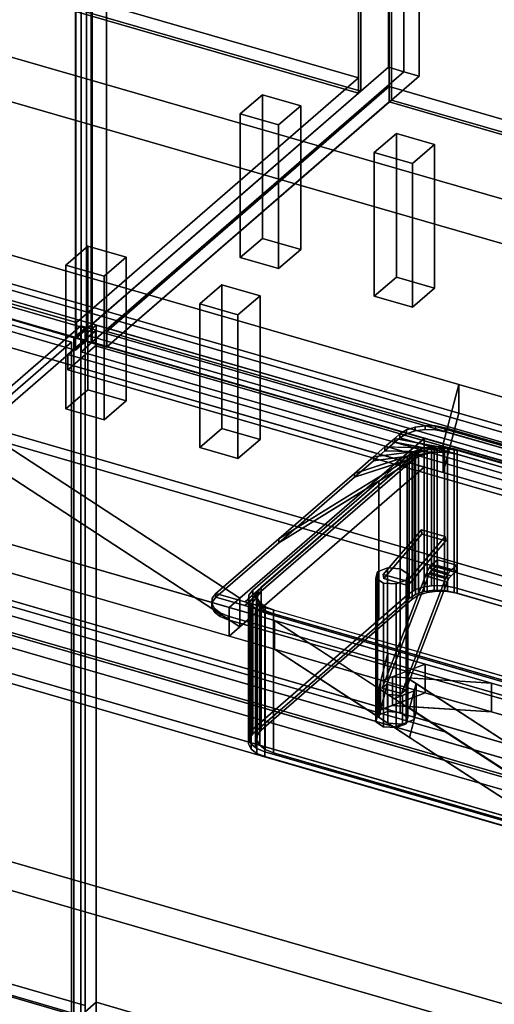
# Model space of a CAD drawing. Extents: x -2250 to 3499, y -2949 to 2325.
# Drawn here: x 1125 to 1554, y -1138 to -248 of the extents above; entities that cross this region are included whole.
import ezdxf

# ---------------------------------------------------------------- set-up
doc = ezdxf.new("R2010")
doc.units = 0
doc.layers.add('layer0', color=7, linetype='CONTINUOUS')

# ---------------------------------------------------------------- blocks, each defined once
blk = doc.blocks.new('PF_OBJECT0')
at = {"layer": 'layer0'}
for p, q in [((3499.1, -969.69), (35, 30.31)), ((35, 30.31), (3499.1, -969.69)), ((3464.1, -1000), (0, 0)), ((0, 0), (3464.1, -1000))]:
    blk.add_line(p, q, dxfattribs=at)
blk = doc.blocks.new('PF_OBJECT2')
at = {"layer": 'layer0'}
for p, q in [((3464.1, -1000), (0, 0)), ((0, 0), (3464.1, -1000))]:
    blk.add_line(p, q, dxfattribs=at)
blk = doc.blocks.new('PF_OBJECT3')
at = {"layer": 'layer0'}
for p, q in [((939.48, -158.62), (1431.39, -300.62)), ((1431.39, -300.62), (939.48, -158.62)), ((1431.39, -314.48), (939.48, -172.48)), ((939.48, -172.48), (1431.39, -314.48)), ((1431.39, -300.62), (1175.89, -521.89)), ((1175.89, -521.89), (1431.39, -300.62)), ((1431.39, -300.62), (1431.39, -314.48)), ((1431.39, -314.48), (1431.39, -300.62)), ((1175.89, -535.75), (1431.39, -314.48)), ((1431.39, -314.48), (1175.89, -535.75)), ((1175.89, -521.89), (683.98, -379.89)), ((683.98, -379.89), (1175.89, -521.89)), ((683.98, -393.75), (1175.89, -535.75)), ((1175.89, -535.75), (683.98, -393.75)), ((1175.89, -535.75), (1175.89, -521.89)), ((1175.89, -521.89), (1175.89, -535.75))]:
    blk.add_line(p, q, dxfattribs=at)
blk = doc.blocks.new('PF_OBJECT4')
at = {"layer": 'layer0'}
for p, q in [((1431.39, -314.48), (1431.39, 1411.51)), ((1431.39, 1411.51), (1431.39, -314.48)), ((1433.39, 1413.24), (1433.39, -312.75)), ((1433.39, -312.75), (1433.39, 1413.24)), ((939.48, -172.48), (1431.39, -314.48)), ((1431.39, -314.48), (939.48, -172.48)), ((1433.39, -312.75), (941.48, -170.75)), ((941.48, -170.75), (1433.39, -312.75)), ((1431.39, -314.48), (1433.39, -312.75)), ((1433.39, -312.75), (1431.39, -314.48))]:
    blk.add_line(p, q, dxfattribs=at)
blk = doc.blocks.new('PF_OBJECT5')
at = {"layer": 'layer0'}
for p, q in [((1458.39, 1434.89), (1458.39, -291.1)), ((1458.39, -291.1), (1458.39, 1434.89)), ((1472.24, -295.1), (1472.24, 1430.89)), ((1472.24, 1430.89), (1472.24, -295.1)), ((1175.39, -536.18), (1175.39, 1189.81)), ((1175.39, 1189.81), (1175.39, -536.18)), ((1189.24, 1185.81), (1189.24, -540.18)), ((1189.24, -540.18), (1189.24, 1185.81)), ((1175.39, -536.18), (1458.39, -291.1)), ((1458.39, -291.1), (1175.39, -536.18)), ((1458.39, -291.1), (1472.24, -295.1)), ((1472.24, -295.1), (1458.39, -291.1)), ((1472.24, -295.1), (1189.24, -540.18)), ((1189.24, -540.18), (1472.24, -295.1)), ((1189.24, -540.18), (1175.39, -536.18)), ((1175.39, -536.18), (1189.24, -540.18))]:
    blk.add_line(p, q, dxfattribs=at)
blk = doc.blocks.new('PF_OBJECT10')
at = {"layer": 'layer0'}
for p, q in [((1324.3, -333.22), (1344.3, -315.9)), ((1344.3, -315.9), (1324.3, -333.22)), ((1344.3, -445.8), (1344.3, -315.9)), ((1344.3, -315.9), (1378.94, -325.9)), ((1344.3, -315.9), (1344.3, -445.8)), ((1378.94, -325.9), (1344.3, -315.9)), ((1378.94, -325.9), (1358.94, -343.22)), ((1358.94, -343.22), (1378.94, -325.9)), ((1378.94, -325.9), (1378.94, -455.8)), ((1378.94, -455.8), (1378.94, -325.9)), ((1358.94, -343.22), (1324.3, -333.22)), ((1324.3, -333.22), (1324.3, -463.12)), ((1324.3, -463.12), (1324.3, -333.22)), ((1324.3, -333.22), (1358.94, -343.22)), ((1358.94, -473.12), (1358.94, -343.22)), ((1358.94, -343.22), (1358.94, -473.12)), ((1344.3, -445.8), (1324.3, -463.12)), ((1324.3, -463.12), (1344.3, -445.8)), ((1378.94, -455.8), (1344.3, -445.8)), ((1344.3, -445.8), (1378.94, -455.8)), ((1358.94, -473.12), (1378.94, -455.8)), ((1378.94, -455.8), (1358.94, -473.12)), ((1324.3, -463.12), (1358.94, -473.12)), ((1358.94, -473.12), (1324.3, -463.12))]:
    blk.add_line(p, q, dxfattribs=at)
blk = doc.blocks.new('PF_OBJECT11')
at = {"layer": 'layer0'}
for p, q in [((1166.3, -470.05), (1186.3, -452.73)), ((1186.3, -452.73), (1166.3, -470.05)), ((1186.3, -582.63), (1186.3, -452.73)), ((1186.3, -452.73), (1220.94, -462.73)), ((1186.3, -452.73), (1186.3, -582.63)), ((1220.94, -462.73), (1186.3, -452.73)), ((1220.94, -462.73), (1200.94, -480.05)), ((1200.94, -480.05), (1220.94, -462.73)), ((1220.94, -462.73), (1220.94, -592.63)), ((1220.94, -592.63), (1220.94, -462.73)), ((1200.94, -480.05), (1166.3, -470.05)), ((1166.3, -470.05), (1166.3, -599.95)), ((1166.3, -599.95), (1166.3, -470.05)), ((1166.3, -470.05), (1200.94, -480.05)), ((1200.94, -609.95), (1200.94, -480.05)), ((1200.94, -480.05), (1200.94, -609.95)), ((1186.3, -582.63), (1166.3, -599.95)), ((1166.3, -599.95), (1186.3, -582.63)), ((1220.94, -592.63), (1186.3, -582.63)), ((1186.3, -582.63), (1220.94, -592.63)), ((1200.94, -609.95), (1220.94, -592.63)), ((1220.94, -592.63), (1200.94, -609.95)), ((1166.3, -599.95), (1200.94, -609.95)), ((1200.94, -609.95), (1166.3, -599.95))]:
    blk.add_line(p, q, dxfattribs=at)
blk = doc.blocks.new('PF_OBJECT15')
at = {"layer": 'layer0'}
for p, q in [((1185.15, 74.15), (1185.15, -538.13)), ((1185.15, -538.13), (1185.15, 74.15)), ((1175.15, -546.79), (1175.15, 65.49)), ((1175.15, 65.49), (1175.15, -546.79)), ((1185.15, -538.13), (670.73, -389.63)), ((670.73, -389.63), (1185.15, -538.13)), ((660.73, -398.29), (1175.15, -546.79)), ((1175.15, -546.79), (660.73, -398.29)), ((1175.15, -546.79), (1185.15, -538.13)), ((1185.15, -538.13), (1175.15, -546.79))]:
    blk.add_line(p, q, dxfattribs=at)
blk = doc.blocks.new('PF_OBJECT21')
at = {"layer": 'layer0'}
for p, q in [((1203.6, -529.89), (1459.1, -308.62)), ((1459.1, -308.62), (1203.6, -529.89)), ((1459.1, -322.48), (1459.1, -308.62)), ((1459.1, -308.62), (1951, -450.62)), ((1459.1, -308.62), (1459.1, -322.48)), ((1951, -450.62), (1459.1, -308.62)), ((1459.1, -322.48), (1203.6, -543.75)), ((1203.6, -543.75), (1459.1, -322.48)), ((1951, -464.48), (1459.1, -322.48)), ((1459.1, -322.48), (1951, -464.48)), ((1695.5, -671.89), (1203.6, -529.89)), ((1203.6, -529.89), (1203.6, -543.75)), ((1203.6, -543.75), (1203.6, -529.89)), ((1203.6, -529.89), (1695.5, -671.89)), ((1203.6, -543.75), (1695.5, -685.75)), ((1695.5, -685.75), (1203.6, -543.75))]:
    blk.add_line(p, q, dxfattribs=at)
blk = doc.blocks.new('PF_OBJECT22')
at = {"layer": 'layer0'}
for p, q in [((1459.1, 1403.51), (1459.1, -322.48)), ((1459.1, -322.48), (1459.1, 1403.51)), ((1461.1, -320.75), (1461.1, 1405.24)), ((1461.1, 1405.24), (1461.1, -320.75)), ((1461.1, -320.75), (1459.1, -322.48)), ((1459.1, -322.48), (1461.1, -320.75)), ((1459.1, -322.48), (1951, -464.48)), ((1951, -464.48), (1459.1, -322.48)), ((1953, -462.75), (1461.1, -320.75)), ((1461.1, -320.75), (1953, -462.75))]:
    blk.add_line(p, q, dxfattribs=at)
blk = doc.blocks.new('PF_OBJECT23')
at = {"layer": 'layer0'}
for p, q in [((1472.24, 1430.89), (1472.24, -295.1)), ((1472.24, -295.1), (1472.24, 1430.89)), ((1486.1, -299.1), (1486.1, 1426.89)), ((1486.1, 1426.89), (1486.1, -299.1)), ((1189.24, -540.18), (1189.24, 1185.81)), ((1189.24, 1185.81), (1189.24, -540.18)), ((1203.1, 1181.81), (1203.1, -544.18)), ((1203.1, -544.18), (1203.1, 1181.81)), ((1189.24, -540.18), (1472.24, -295.1)), ((1472.24, -295.1), (1189.24, -540.18)), ((1486.1, -299.1), (1203.1, -544.18)), ((1203.1, -544.18), (1486.1, -299.1)), ((1472.24, -295.1), (1486.1, -299.1)), ((1486.1, -299.1), (1472.24, -295.1)), ((1203.1, -544.18), (1189.24, -540.18)), ((1189.24, -540.18), (1203.1, -544.18))]:
    blk.add_line(p, q, dxfattribs=at)
blk = doc.blocks.new('PF_OBJECT26')
at = {"layer": 'layer0'}
for p, q in [((1445.54, -368.22), (1465.54, -350.9)), ((1465.54, -350.9), (1445.54, -368.22)), ((1465.54, -480.8), (1465.54, -350.9)), ((1465.54, -350.9), (1500.19, -360.9)), ((1465.54, -350.9), (1465.54, -480.8)), ((1500.19, -360.9), (1465.54, -350.9)), ((1500.19, -360.9), (1480.19, -378.22)), ((1480.19, -378.22), (1500.19, -360.9)), ((1500.19, -360.9), (1500.19, -490.8)), ((1500.19, -490.8), (1500.19, -360.9)), ((1480.19, -378.22), (1445.54, -368.22)), ((1445.54, -368.22), (1445.54, -498.12)), ((1445.54, -498.12), (1445.54, -368.22)), ((1445.54, -368.22), (1480.19, -378.22)), ((1480.19, -508.12), (1480.19, -378.22)), ((1480.19, -378.22), (1480.19, -508.12)), ((1465.54, -480.8), (1445.54, -498.12)), ((1445.54, -498.12), (1465.54, -480.8)), ((1500.19, -490.8), (1465.54, -480.8)), ((1465.54, -480.8), (1500.19, -490.8)), ((1445.54, -498.12), (1480.19, -508.12)), ((1480.19, -508.12), (1445.54, -498.12)), ((1480.19, -508.12), (1500.19, -490.8)), ((1500.19, -490.8), (1480.19, -508.12))]:
    blk.add_line(p, q, dxfattribs=at)
blk = doc.blocks.new('PF_OBJECT27')
at = {"layer": 'layer0'}
for p, q in [((1287.54, -505.05), (1307.54, -487.73)), ((1307.54, -487.73), (1287.54, -505.05)), ((1307.54, -617.63), (1307.54, -487.73)), ((1307.54, -487.73), (1342.19, -497.73)), ((1307.54, -487.73), (1307.54, -617.63)), ((1342.19, -497.73), (1307.54, -487.73)), ((1342.19, -497.73), (1322.19, -515.05)), ((1322.19, -515.05), (1342.19, -497.73)), ((1342.19, -497.73), (1342.19, -627.63)), ((1342.19, -627.63), (1342.19, -497.73)), ((1322.19, -515.05), (1287.54, -505.05)), ((1287.54, -505.05), (1287.54, -634.95)), ((1287.54, -634.95), (1287.54, -505.05)), ((1287.54, -505.05), (1322.19, -515.05)), ((1322.19, -644.95), (1322.19, -515.05)), ((1322.19, -515.05), (1322.19, -644.95)), ((1307.54, -617.63), (1287.54, -634.95)), ((1287.54, -634.95), (1307.54, -617.63)), ((1342.19, -627.63), (1307.54, -617.63)), ((1307.54, -617.63), (1342.19, -627.63)), ((1322.19, -644.95), (1342.19, -627.63)), ((1342.19, -627.63), (1322.19, -644.95)), ((1287.54, -634.95), (1322.19, -644.95)), ((1322.19, -644.95), (1287.54, -634.95))]:
    blk.add_line(p, q, dxfattribs=at)
blk = doc.blocks.new('PF_OBJECT33')
at = {"layer": 'layer0'}
for p, q in [((1190.34, -539.63), (1190.34, 72.65)), ((1190.34, 72.65), (1190.34, -539.63)), ((1180.34, 63.99), (1180.34, -548.29)), ((1180.34, -548.29), (1180.34, 63.99)), ((1190.34, -539.63), (1180.34, -548.29)), ((1180.34, -548.29), (1190.34, -539.63)), ((1704.76, -688.13), (1190.34, -539.63)), ((1190.34, -539.63), (1704.76, -688.13)), ((1180.34, -548.29), (1694.76, -696.79)), ((1694.76, -696.79), (1180.34, -548.29))]:
    blk.add_line(p, q, dxfattribs=at)
blk = doc.blocks.new('PF_OBJECT61')
at = {"layer": 'layer0'}
for p, q in [((1947.23, -1044.21), (935.71, -752.21)), ((935.71, -752.21), (1947.23, -1044.21)), ((937.71, -750.47), (1949.23, -1042.47)), ((1949.23, -1042.47), (937.71, -750.47))]:
    blk.add_line(p, q, dxfattribs=at)
blk = doc.blocks.new('PF_OBJECT62')
at = {"layer": 'layer0'}
for p, q in [((962.71, -728.82), (1974.23, -1020.82)), ((1974.23, -1020.82), (962.71, -728.82)), ((1974.23, -1034.68), (962.71, -742.68)), ((962.71, -742.68), (1974.23, -1034.68)), ((1949.23, -1042.47), (937.71, -750.47)), ((937.71, -750.47), (1949.23, -1042.47)), ((937.71, -764.33), (1949.23, -1056.33)), ((1949.23, -1056.33), (937.71, -764.33))]:
    blk.add_line(p, q, dxfattribs=at)
blk = doc.blocks.new('PF_OBJECT63')
at = {"layer": 'layer0'}
for p, q in [((1179.86, -524.77), (896.86, -769.86)), ((896.86, -769.86), (1179.86, -524.77)), ((1193.71, -528.77), (1179.86, -524.77)), ((1179.86, -524.77), (1179.86, -1148.31)), ((1179.86, -1148.31), (1179.86, -524.77)), ((1179.86, -524.77), (1193.71, -528.77)), ((910.71, -773.86), (1193.71, -528.77)), ((1193.71, -528.77), (910.71, -773.86)), ((1193.21, -529.2), (1168.21, -550.85)), ((1168.21, -550.85), (1193.21, -529.2)), ((2204.73, -821.2), (1193.21, -529.2)), ((1193.21, -529.2), (1193.21, -543.06)), ((1193.21, -543.06), (1193.21, -529.2)), ((1193.21, -529.2), (2204.73, -821.2)), ((1193.71, -1152.31), (1193.71, -528.77)), ((1193.71, -528.77), (1193.71, -1152.31)), ((1168.21, -564.71), (1193.21, -543.06)), ((1193.21, -543.06), (1168.21, -564.71)), ((1168.21, -550.85), (2179.73, -842.85)), ((1168.21, -564.71), (1168.21, -550.85)), ((2179.73, -842.85), (1168.21, -550.85)), ((1168.21, -550.85), (1168.21, -564.71)), ((1193.21, -543.06), (2204.73, -835.06)), ((2204.73, -835.06), (1193.21, -543.06)), ((2179.73, -856.71), (1168.21, -564.71)), ((1168.21, -564.71), (2179.73, -856.71))]:
    blk.add_line(p, q, dxfattribs=at)
blk = doc.blocks.new('PF_OBJECT71')
at = {"layer": 'layer0'}
for p, q in [((1183.96, -532.88), (1193.96, -524.22)), ((1193.96, -524.22), (1183.96, -532.88)), ((1193.96, -1136.5), (1193.96, -524.22)), ((1193.96, -524.22), (1708.38, -672.72)), ((1193.96, -524.22), (1193.96, -1136.5)), ((1708.38, -672.72), (1193.96, -524.22)), ((1698.38, -681.38), (1183.96, -532.88)), ((1183.96, -532.88), (1183.96, -1145.16)), ((1183.96, -1145.16), (1183.96, -532.88)), ((1183.96, -532.88), (1698.38, -681.38)), ((1193.96, -1136.5), (1183.96, -1145.16)), ((1183.96, -1145.16), (1193.96, -1136.5)), ((1708.38, -1285), (1193.96, -1136.5)), ((1193.96, -1136.5), (1708.38, -1285))]:
    blk.add_line(p, q, dxfattribs=at)
blk = doc.blocks.new('PF_SKETCH82')
at = {"layer": 'layer0'}
blk.add_line((1132.69, -565.62), (1179.86, -524.77), dxfattribs=at)
blk = doc.blocks.new('PF_OBJECT86')
at = {"layer": 'layer0'}
for p, q in [((669.34, -378.55), (1183.76, -527.05)), ((1183.76, -527.05), (669.34, -378.55)), ((1173.76, -535.71), (659.34, -387.21)), ((659.34, -387.21), (1173.76, -535.71)), ((1183.76, -527.05), (1173.76, -535.71)), ((1173.76, -535.71), (1183.76, -527.05)), ((1183.76, -527.05), (1183.76, -1139.33)), ((1183.76, -1139.33), (1183.76, -527.05)), ((1173.76, -1147.99), (1173.76, -535.71)), ((1173.76, -535.71), (1173.76, -1147.99)), ((1183.76, -1139.33), (669.34, -990.83)), ((669.34, -990.83), (1183.76, -1139.33)), ((659.34, -999.49), (1173.76, -1147.99)), ((1173.76, -1147.99), (659.34, -999.49))]:
    blk.add_line(p, q, dxfattribs=at)
blk = doc.blocks.new('PF_SKETCH91')
at = {"layer": 'layer0'}
blk.add_line((1127.69, -569.95), (1174.86, -529.1), dxfattribs=at)
blk = doc.blocks.new('PF_OBJECT123')
at = {"layer": 'layer0'}
for p, q in [((632.05, -699.19), (1931.09, -1074.19)), ((1931.09, -1074.19), (632.05, -699.19)), ((1923.09, -1081.11), (624.05, -706.11)), ((624.05, -706.11), (1923.09, -1081.11))]:
    blk.add_line(p, q, dxfattribs=at)
blk = doc.blocks.new('PF_OBJECT125')
at = {"layer": 'layer0'}
for p, q in [((692.63, -370.26), (2251.47, -820.26)), ((2251.47, -820.26), (692.63, -370.26)), ((684.63, -377.19), (2243.48, -827.19)), ((2243.48, -827.19), (684.63, -377.19)), ((2243.48, -957.09), (684.63, -507.09)), ((684.63, -507.09), (2243.48, -957.09)), ((2251.47, -950.17), (692.63, -500.17)), ((692.63, -500.17), (2251.47, -950.17))]:
    blk.add_line(p, q, dxfattribs=at)
blk = doc.blocks.new('PF_OBJECT129')
at = {"layer": 'layer0'}
for p, q in [((1446.98, -752.92), (1448.48, -747.23)), ((1448.48, -747.23), (1446.98, -752.92)), ((1448.48, -747.23), (1457.59, -743.74)), ((1457.59, -743.74), (1448.48, -747.23)), ((1448.48, -747.23), (1448.48, -877.13)), ((1448.48, -877.13), (1448.48, -747.23)), ((1457.59, -743.74), (1457.59, -873.64)), ((1457.59, -873.64), (1457.59, -743.74)), ((1457.59, -743.74), (1468.97, -744.49)), ((1468.97, -744.49), (1457.59, -743.74)), ((1468.97, -744.49), (1468.97, -874.39)), ((1468.97, -874.39), (1468.97, -744.49)), ((1468.97, -744.49), (1475.96, -749.04)), ((1475.96, -749.04), (1468.97, -744.49)), ((1453.97, -757.48), (1446.98, -752.92)), ((1446.98, -752.92), (1446.98, -882.83)), ((1446.98, -882.83), (1446.98, -752.92)), ((1446.98, -752.92), (1453.97, -757.48)), ((1474.46, -754.73), (1465.36, -758.23)), ((1465.36, -758.23), (1474.46, -754.73)), ((1475.96, -749.04), (1474.46, -754.73)), ((1474.46, -754.73), (1475.96, -749.04)), ((1474.46, -754.73), (1474.46, -884.63)), ((1474.46, -884.63), (1474.46, -754.73)), ((1475.96, -749.04), (1475.96, -878.94)), ((1475.96, -878.94), (1475.96, -749.04)), ((1453.97, -887.38), (1453.97, -757.48)), ((1465.36, -758.23), (1453.97, -757.48)), ((1453.97, -757.48), (1453.97, -887.38)), ((1453.97, -757.48), (1465.36, -758.23)), ((1465.36, -758.23), (1465.36, -888.13)), ((1465.36, -888.13), (1465.36, -758.23)), ((1448.48, -877.13), (1446.98, -882.83)), ((1446.98, -882.83), (1448.48, -877.13)), ((1457.59, -873.64), (1448.48, -877.13)), ((1448.48, -877.13), (1457.59, -873.64)), ((1468.97, -874.39), (1457.59, -873.64)), ((1457.59, -873.64), (1468.97, -874.39)), ((1475.96, -878.94), (1468.97, -874.39)), ((1468.97, -874.39), (1475.96, -878.94)), ((1474.46, -884.63), (1475.96, -878.94)), ((1475.96, -878.94), (1474.46, -884.63)), ((1446.98, -882.83), (1453.97, -887.38)), ((1453.97, -887.38), (1446.98, -882.83)), ((1453.97, -887.38), (1465.36, -888.13)), ((1465.36, -888.13), (1453.97, -887.38)), ((1465.36, -888.13), (1474.46, -884.63)), ((1474.46, -884.63), (1465.36, -888.13))]:
    blk.add_line(p, q, dxfattribs=at)
blk = doc.blocks.new('PF_OBJECT130')
at = {"layer": 'layer0'}
for p, q in [((1497.81, -740.69), (1502.81, -736.36)), ((1502.81, -736.36), (1497.81, -740.69)), ((1502.81, -736.36), (1502.81, -741.55)), ((1502.81, -741.55), (1502.81, -736.36)), ((1502.81, -736.36), (1520.13, -741.36)), ((1520.13, -741.36), (1502.81, -736.36)), ((1492.81, -748.48), (1495.11, -743.84)), ((1495.11, -743.84), (1492.81, -748.48)), ((1495.11, -743.84), (1497.81, -740.69)), ((1497.81, -740.69), (1495.11, -743.84)), ((1495.11, -743.84), (1512.43, -748.84)), ((1512.43, -748.84), (1495.11, -743.84)), ((1497.81, -745.88), (1495.83, -748.03)), ((1495.83, -748.03), (1497.81, -745.88)), ((1497.81, -740.69), (1515.13, -745.69)), ((1515.13, -745.69), (1497.81, -740.69)), ((1502.81, -741.55), (1497.81, -745.88)), ((1497.81, -745.88), (1502.81, -741.55)), ((1497.81, -745.88), (1515.13, -750.88)), ((1515.13, -750.88), (1497.81, -745.88)), ((1502.81, -741.55), (1520.13, -746.55)), ((1520.13, -746.55), (1502.81, -741.55)), ((1515.13, -745.69), (1512.43, -748.84)), ((1512.43, -748.84), (1515.13, -745.69)), ((1520.13, -741.36), (1515.13, -745.69)), ((1515.13, -745.69), (1520.13, -741.36)), ((1515.13, -750.88), (1520.13, -746.55)), ((1520.13, -746.55), (1515.13, -750.88)), ((1520.13, -746.55), (1520.13, -741.36)), ((1520.13, -741.36), (1520.13, -746.55)), ((1452.81, -852.4), (1492.81, -748.48)), ((1492.81, -748.48), (1452.81, -852.4)), ((1494.31, -751.51), (1456.81, -848.94)), ((1456.81, -848.94), (1494.31, -751.51)), ((1510.13, -753.48), (1470.13, -857.4)), ((1470.13, -857.4), (1510.13, -753.48)), ((1474.13, -853.94), (1511.63, -756.51)), ((1511.63, -756.51), (1474.13, -853.94)), ((1492.81, -748.48), (1510.13, -753.48)), ((1510.13, -753.48), (1492.81, -748.48)), ((1495.83, -748.03), (1494.31, -751.51)), ((1494.31, -751.51), (1495.83, -748.03)), ((1494.31, -751.51), (1511.63, -756.51)), ((1511.63, -756.51), (1494.31, -751.51)), ((1495.83, -748.03), (1513.15, -753.03)), ((1513.15, -753.03), (1495.83, -748.03)), ((1512.43, -748.84), (1510.13, -753.48)), ((1510.13, -753.48), (1512.43, -748.84)), ((1511.63, -756.51), (1513.15, -753.03)), ((1513.15, -753.03), (1511.63, -756.51)), ((1513.15, -753.03), (1515.13, -750.88)), ((1515.13, -750.88), (1513.15, -753.03)), ((1456.81, -848.94), (1452.81, -852.4)), ((1452.81, -852.4), (1456.81, -848.94)), ((1470.13, -857.4), (1452.81, -852.4)), ((1452.81, -852.4), (1470.13, -857.4)), ((1456.81, -848.94), (1474.13, -853.94)), ((1474.13, -853.94), (1456.81, -848.94)), ((1470.13, -857.4), (1474.13, -853.94)), ((1474.13, -853.94), (1470.13, -857.4))]:
    blk.add_line(p, q, dxfattribs=at)
blk = doc.blocks.new('PF_OBJECT131')
at = {"layer": 'layer0'}
for p, q in [((1453.71, -749.6), (1488.18, -709.22)), ((1488.18, -709.22), (1453.71, -749.6)), ((1488.62, -713.11), (1488.18, -709.22)), ((1488.18, -709.22), (1509.83, -715.47)), ((1488.18, -709.22), (1488.62, -713.11)), ((1509.83, -715.47), (1488.18, -709.22)), ((1488.62, -713.11), (1454.15, -753.48)), ((1454.15, -753.48), (1488.62, -713.11)), ((1509.83, -715.47), (1475.36, -755.85)), ((1475.36, -755.85), (1509.83, -715.47)), ((1475.8, -759.73), (1510.27, -719.36)), ((1510.27, -719.36), (1475.8, -759.73)), ((1510.27, -719.36), (1488.62, -713.11)), ((1488.62, -713.11), (1510.27, -719.36)), ((1509.83, -715.47), (1510.27, -719.36)), ((1510.27, -719.36), (1509.83, -715.47)), ((1475.36, -755.85), (1453.71, -749.6)), ((1453.71, -749.6), (1454.15, -753.48)), ((1454.15, -753.48), (1453.71, -749.6)), ((1453.71, -749.6), (1475.36, -755.85)), ((1454.15, -753.48), (1475.8, -759.73)), ((1475.8, -759.73), (1454.15, -753.48)), ((1475.8, -759.73), (1475.36, -755.85)), ((1475.36, -755.85), (1475.8, -759.73))]:
    blk.add_line(p, q, dxfattribs=at)
blk = doc.blocks.new('PF_OBJECT132')
at = {"layer": 'layer0'}
for p, q in [((1509.42, -891.84), (-659.5, -265.72)), ((-659.5, -291.71), (1509.42, -917.82)), ((634.5, -321.73), (1521.96, -577.92)), ((1521.96, -577.92), (634.5, -321.73)), ((1521.96, -603.9), (634.5, -347.71)), ((634.5, -347.71), (1521.96, -603.9)), ((1323.96, -770.99), (761.76, -404.65)), ((793.58, -425.39), (1507.83, -631.57)), ((1490.67, -626.62), (793.58, -425.39)), ((793.58, -425.39), (1323.96, -770.99)), ((761.76, -430.63), (1323.96, -796.97)), ((1783.61, -1201.93), (-859.5, -438.93)), ((-859.5, -438.93), (1783.61, -1201.93)), ((1355.12, -791.29), (164.95, -447.72)), ((164.95, -447.72), (1314.17, -779.47)), ((1507.83, -657.55), (793.58, -451.37)), ((793.58, -451.37), (1490.67, -652.6)), ((1323.96, -796.97), (793.58, -451.37)), ((-859.5, -464.91), (1783.61, -1227.91)), ((1783.61, -1227.91), (-859.5, -464.91)), ((164.95, -473.7), (1355.12, -817.27)), ((1314.17, -805.45), (164.95, -473.7)), ((116.45, -489.72), (1509.42, -891.84)), ((1509.42, -917.82), (116.45, -515.71)), ((1507.83, -631.57), (1521.96, -577.92)), ((1521.96, -577.92), (1507.83, -631.57)), ((1521.96, -577.92), (1521.96, -603.9)), ((1521.96, -603.9), (1521.96, -577.92)), ((1521.96, -577.92), (1880.68, -681.47)), ((1880.68, -681.47), (1521.96, -577.92)), ((1521.96, -603.9), (1507.83, -657.55)), ((1507.83, -657.55), (1521.96, -603.9)), ((1880.68, -707.45), (1521.96, -603.9)), ((1521.96, -603.9), (1880.68, -707.45)), ((1490.67, -626.62), (1323.96, -770.99)), ((1323.96, -770.99), (1490.67, -626.62)), ((1507.83, -631.57), (1490.67, -626.62)), ((1490.67, -626.62), (1490.67, -652.6)), ((1490.67, -652.6), (1490.67, -626.62)), ((1507.83, -657.55), (1507.83, -631.57)), ((1507.83, -631.57), (1507.83, -657.55)), ((1794.81, -714.41), (1507.83, -631.57)), ((1507.83, -631.57), (1794.81, -714.41)), ((1490.67, -652.6), (1323.96, -796.97)), ((1323.96, -796.97), (1490.67, -652.6)), ((1490.67, -652.6), (1507.83, -657.55)), ((1794.81, -740.4), (1507.83, -657.55)), ((1507.83, -657.55), (1794.81, -740.4)), ((1323.96, -770.99), (1314.17, -779.47)), ((1314.17, -779.47), (1323.96, -770.99)), ((1323.96, -796.97), (1323.96, -770.99)), ((1323.96, -770.99), (1323.96, -796.97)), ((1314.17, -779.47), (1314.17, -805.45)), ((1314.17, -805.45), (1314.17, -779.47)), ((1314.17, -779.47), (1355.12, -791.29)), ((1355.12, -791.29), (1355.12, -817.27)), ((1355.12, -817.27), (1355.12, -791.29)), ((1355.12, -791.29), (1457.96, -820.98)), ((1509.42, -891.84), (1355.12, -791.29)), ((1457.96, -820.98), (1355.12, -791.29)), ((1355.12, -791.29), (1449.57, -852.84)), ((1323.96, -796.97), (1314.17, -805.45)), ((1314.17, -805.45), (1323.96, -796.97)), ((1355.12, -817.27), (1314.17, -805.45)), ((1355.12, -817.27), (1509.42, -917.82)), ((1355.12, -817.27), (1457.96, -846.96)), ((1449.57, -878.82), (1355.12, -817.27)), ((1457.96, -846.96), (1355.12, -817.27)), ((1449.57, -852.84), (1457.96, -820.98)), ((1457.96, -820.98), (1451.32, -846.2)), ((1457.96, -820.98), (1457.96, -846.96)), ((1457.96, -846.96), (1457.96, -820.98)), ((1457.96, -820.98), (1491.68, -830.71)), ((1491.68, -830.71), (1457.96, -820.98)), ((1451.32, -846.2), (1491.68, -830.71)), ((1491.68, -830.71), (1461.94, -842.12)), ((1491.68, -830.71), (1491.68, -856.69)), ((1491.68, -856.69), (1491.68, -830.71)), ((1491.68, -830.71), (1551.65, -848.03)), ((1551.65, -848.03), (1491.68, -830.71)), ((1461.94, -842.12), (1451.32, -846.2)), ((1461.94, -868.1), (1461.94, -842.12)), ((1475.22, -843), (1461.94, -842.12)), ((1461.94, -842.12), (1461.94, -868.1)), ((1461.94, -842.12), (1551.65, -848.03)), ((1475.22, -868.98), (1475.22, -843)), ((1483.38, -848.31), (1475.22, -843)), ((1475.22, -843), (1475.22, -868.98)), ((1551.65, -848.03), (1475.22, -843)), ((1475.22, -843), (1887.71, -1111.78)), ((1451.32, -846.2), (1449.57, -852.84)), ((1457.96, -846.96), (1449.57, -878.82)), ((1449.57, -878.82), (1449.57, -852.84)), ((1449.57, -852.84), (1457.72, -858.15)), ((1449.57, -852.84), (1449.57, -878.82)), ((1451.32, -872.18), (1451.32, -846.2)), ((1451.32, -846.2), (1451.32, -872.18)), ((1451.32, -872.18), (1457.96, -846.96)), ((1457.96, -846.96), (1491.68, -856.69)), ((1491.68, -856.69), (1457.96, -846.96)), ((1483.38, -848.31), (1477.41, -870.98)), ((1481.63, -854.95), (1483.38, -848.31)), ((1483.38, -874.29), (1483.38, -848.31)), ((1483.38, -848.31), (1483.38, -874.29)), ((1887.71, -1111.78), (1483.38, -848.31)), ((1551.65, -848.03), (1551.65, -874.01)), ((1551.65, -874.01), (1551.65, -848.03)), ((1551.65, -848.03), (1664.91, -880.72)), ((2032.11, -986.72), (1551.65, -848.03)), ((1491.68, -856.69), (1451.32, -872.18)), ((1457.72, -858.15), (1457.72, -884.13)), ((1457.72, -884.13), (1457.72, -858.15)), ((1457.72, -858.15), (1471, -859.03)), ((1471, -859.03), (1457.72, -858.15)), ((1457.72, -858.15), (1463.49, -861.91)), ((1461.94, -868.1), (1491.68, -856.69)), ((1481.63, -854.95), (1463.49, -861.91)), ((1463.49, -861.91), (1471, -859.03)), ((1463.49, -861.91), (1477.41, -870.98)), ((1471, -859.03), (1481.63, -854.95)), ((1471, -859.03), (1471, -885.01)), ((1471, -885.01), (1471, -859.03)), ((1477.41, -870.98), (1481.63, -854.95)), ((1481.63, -854.95), (1481.63, -880.93)), ((1481.63, -880.93), (1481.63, -854.95)), ((1491.68, -856.69), (1551.65, -874.01)), ((1551.65, -874.01), (1491.68, -856.69)), ((1449.57, -878.82), (1451.32, -872.18)), ((1451.32, -872.18), (1461.94, -868.1)), ((1551.65, -874.01), (1461.94, -868.1)), ((1461.94, -868.1), (1475.22, -868.98)), ((1887.71, -1137.76), (1475.22, -868.98)), ((1475.22, -868.98), (1551.65, -874.01)), ((1475.22, -868.98), (1483.38, -874.29)), ((1477.41, -870.98), (1870.21, -1126.93)), ((1457.72, -884.13), (1449.57, -878.82)), ((1463.49, -887.89), (1481.63, -880.93)), ((1481.63, -880.93), (1471, -885.01)), ((1477.41, -896.96), (1483.38, -874.29)), ((1481.63, -880.93), (1477.41, -896.96)), ((1483.38, -874.29), (1481.63, -880.93)), ((1483.38, -874.29), (1887.71, -1137.76)), ((1551.65, -874.01), (2032.11, -1012.7)), ((1664.91, -906.7), (1551.65, -874.01)), ((1457.72, -884.13), (1471, -885.01)), ((1463.49, -887.89), (1457.72, -884.13)), ((1471, -885.01), (1457.72, -884.13)), ((1471, -885.01), (1463.49, -887.89)), ((1477.41, -896.96), (1463.49, -887.89)), ((1870.21, -1152.91), (1477.41, -896.96)), ((1870.21, -1126.93), (1509.42, -891.84)), ((1509.42, -917.82), (1870.21, -1152.91))]:
    blk.add_line(p, q, dxfattribs=at)
blk = doc.blocks.new('PF_OBJECT133')
at = {"layer": 'layer0'}
for p, q in [((1464.03, -626.72), (1468.78, -622.61)), ((1468.78, -622.61), (1464.03, -626.72)), ((1468.78, -622.61), (1474.69, -618.96)), ((1474.69, -618.96), (1468.78, -622.61)), ((1468.78, -626.07), (1474.69, -622.43)), ((1474.69, -622.43), (1468.78, -626.07)), ((1468.78, -626.07), (1468.78, -622.61)), ((1468.78, -622.61), (1468.78, -626.07)), ((1468.78, -622.61), (1802.2, -718.86)), ((1468.78, -622.61), (1468.78, -622.61)), ((1520.74, -637.61), (1468.78, -622.61)), ((1474.69, -618.96), (1482.56, -616.41)), ((1482.56, -616.41), (1474.69, -618.96)), ((1474.69, -622.43), (1474.69, -618.96)), ((1474.69, -618.96), (1474.69, -622.43)), ((1474.69, -622.43), (1482.56, -619.87)), ((1482.56, -619.87), (1474.69, -622.43)), ((1482.56, -616.41), (1491.63, -615.19)), ((1491.63, -615.19), (1482.56, -616.41)), ((1482.56, -619.87), (1482.56, -616.41)), ((1482.56, -616.41), (1482.56, -619.87)), ((1482.56, -619.87), (1491.63, -618.66)), ((1491.63, -618.66), (1482.56, -619.87)), ((1491.63, -618.66), (1491.63, -615.19)), ((1491.63, -615.19), (1501, -615.44)), ((1491.63, -615.19), (1491.63, -618.66)), ((1501, -615.44), (1491.63, -615.19)), ((1491.63, -618.66), (1501, -618.9)), ((1501, -618.9), (1491.63, -618.66)), ((1501, -618.9), (1501, -615.44)), ((1501, -615.44), (1509.76, -617.12)), ((1501, -615.44), (1501, -618.9)), ((1509.76, -617.12), (1501, -615.44)), ((1501, -618.9), (1509.76, -620.58)), ((1509.76, -620.58), (1501, -618.9)), ((1509.76, -620.58), (1509.76, -617.12)), ((1509.76, -617.12), (1653.17, -658.52)), ((1509.76, -617.12), (1509.76, -620.58)), ((1653.17, -658.52), (1509.76, -617.12)), ((1509.76, -620.58), (1653.17, -661.98)), ((1653.17, -661.98), (1509.76, -620.58)), ((1455.12, -634.44), (1464.03, -626.72)), ((1464.03, -626.72), (1455.12, -634.44)), ((1455.12, -637.9), (1464.03, -630.19)), ((1464.03, -630.19), (1455.12, -637.9)), ((1464.03, -630.19), (1468.78, -626.07)), ((1468.78, -626.07), (1464.03, -630.19)), ((1464.03, -630.19), (1464.03, -626.72)), ((1464.03, -626.72), (1464.03, -630.19)), ((1464.03, -626.72), (1520.74, -637.61)), ((1511.98, -635.93), (1464.03, -626.72)), ((1520.74, -641.07), (1464.03, -630.19)), ((1464.03, -630.19), (1511.98, -639.39)), ((1802.2, -722.32), (1468.78, -626.07)), ((1468.78, -626.07), (1520.74, -641.07)), ((1468.78, -626.07), (1468.78, -626.07)), ((1359.08, -717.62), (1485.67, -639.45)), ((1427.54, -658.33), (1493.54, -636.9)), ((1485.67, -639.45), (1427.54, -658.33)), ((1493.54, -640.36), (1427.54, -661.79)), ((1444.74, -643.44), (1455.12, -634.44)), ((1455.12, -634.44), (1444.74, -643.44)), ((1444.74, -643.44), (1502.61, -635.68)), ((1493.54, -636.9), (1444.74, -643.44)), ((1444.74, -646.9), (1455.12, -637.9)), ((1455.12, -637.9), (1444.74, -646.9)), ((1502.61, -639.15), (1444.74, -646.9)), ((1444.74, -646.9), (1493.54, -640.36)), ((1455.12, -637.9), (1455.12, -634.44)), ((1455.12, -634.44), (1455.12, -637.9)), ((1455.12, -634.44), (1511.98, -635.93)), ((1502.61, -635.68), (1455.12, -634.44)), ((1511.98, -639.39), (1455.12, -637.9)), ((1455.12, -637.9), (1502.61, -639.15)), ((1485.67, -639.45), (1479.76, -643.1)), ((1493.54, -636.9), (1485.67, -639.45)), ((1485.67, -639.45), (1485.67, -642.92)), ((1485.67, -642.92), (1485.67, -639.45)), ((1485.67, -642.92), (1493.54, -640.36)), ((1502.61, -635.68), (1493.54, -636.9)), ((1493.54, -636.9), (1493.54, -640.36)), ((1493.54, -640.36), (1493.54, -636.9)), ((1493.54, -640.36), (1502.61, -639.15)), ((1511.98, -635.93), (1502.61, -635.68)), ((1502.61, -635.68), (1502.61, -639.15)), ((1502.61, -639.15), (1502.61, -635.68)), ((1502.61, -639.15), (1511.98, -639.39)), ((1520.74, -637.61), (1511.98, -635.93)), ((1511.98, -635.93), (1511.98, -639.39)), ((1511.98, -639.39), (1511.98, -635.93)), ((1511.98, -639.39), (1520.74, -641.07)), ((1802.2, -718.86), (1520.74, -637.61)), ((1520.74, -637.61), (1520.74, -641.07)), ((1520.74, -641.07), (1520.74, -637.61)), ((1328.26, -774.3), (1479.76, -643.1)), ((1479.76, -646.56), (1328.26, -777.77)), ((1479.76, -643.1), (1343.26, -761.31)), ((1343.26, -764.78), (1479.76, -646.56)), ((1485.67, -642.92), (1359.08, -721.08)), ((1479.76, -643.1), (1359.08, -717.62)), ((1359.08, -721.08), (1479.76, -646.56)), ((1427.54, -661.79), (1485.67, -642.92)), ((1427.54, -658.33), (1444.74, -643.44)), ((1444.74, -643.44), (1427.54, -658.33)), ((1427.54, -661.79), (1444.74, -646.9)), ((1444.74, -646.9), (1427.54, -661.79)), ((1444.74, -646.9), (1444.74, -643.44)), ((1444.74, -643.44), (1444.74, -646.9)), ((1479.76, -646.56), (1485.67, -642.92)), ((1479.76, -643.1), (1479.76, -646.56)), ((1479.76, -646.56), (1479.76, -643.1)), ((1520.74, -641.07), (1802.2, -722.32)), ((1359.08, -717.62), (1427.54, -658.33)), ((1427.54, -658.33), (1359.08, -717.62)), ((1427.54, -661.79), (1427.54, -658.33)), ((1427.54, -658.33), (1427.54, -661.79)), ((1359.08, -721.08), (1427.54, -661.79)), ((1427.54, -661.79), (1359.08, -721.08)), ((1302.28, -766.8), (1359.08, -717.62)), ((1359.08, -717.62), (1302.28, -766.8)), ((1359.08, -721.08), (1359.08, -717.62)), ((1359.08, -717.62), (1359.08, -721.08)), ((1302.28, -770.27), (1359.08, -721.08)), ((1359.08, -721.08), (1302.28, -770.27)), ((1343.26, -761.31), (1328.26, -774.3)), ((1328.26, -777.77), (1343.26, -764.78)), ((1332.38, -775.49), (1343.26, -761.31)), ((1343.26, -764.78), (1332.38, -778.95)), ((1343.26, -761.31), (1339.9, -765.69)), ((1339.9, -769.16), (1343.26, -764.78)), ((1343.26, -761.31), (1343.26, -764.78)), ((1343.26, -764.78), (1343.26, -761.31)), ((1298.43, -775.87), (1298.92, -771.18)), ((1298.92, -771.18), (1298.43, -775.87)), ((1298.92, -771.18), (1302.28, -766.8)), ((1302.28, -766.8), (1298.92, -771.18)), ((1298.92, -774.65), (1302.28, -770.27)), ((1302.28, -770.27), (1298.92, -774.65)), ((1298.92, -774.65), (1298.92, -771.18)), ((1298.92, -771.18), (1298.92, -774.65)), ((1302.28, -770.27), (1302.28, -766.8)), ((1302.28, -766.8), (1302.28, -770.27)), ((1687.66, -878.05), (1302.28, -766.8)), ((1302.28, -766.8), (1328.26, -774.3)), ((1302.28, -766.8), (1302.28, -766.8)), ((1302.28, -770.27), (1302.28, -770.27)), ((1302.28, -770.27), (1687.66, -881.52)), ((1328.26, -777.77), (1302.28, -770.27)), ((1328.26, -774.3), (1332.38, -775.49)), ((1339.9, -765.69), (1332.38, -775.49)), ((1332.38, -778.95), (1339.9, -769.16)), ((1338.68, -777.31), (1339.9, -765.69)), ((1339.9, -769.16), (1338.68, -780.77)), ((1339.41, -770.38), (1338.68, -777.31)), ((1338.68, -780.77), (1339.41, -773.84)), ((1339.9, -765.69), (1339.41, -770.38)), ((1339.41, -773.84), (1339.9, -769.16)), ((1339.41, -770.38), (1339.41, -773.84)), ((1339.41, -773.84), (1339.41, -770.38)), ((1339.41, -770.38), (1341.84, -774.91)), ((1343.94, -778.83), (1339.41, -770.38)), ((1339.41, -773.84), (1343.94, -782.29)), ((1341.84, -778.38), (1339.41, -773.84)), ((1339.9, -765.69), (1339.9, -769.16)), ((1339.9, -769.16), (1339.9, -765.69)), ((1298.43, -779.33), (1298.92, -774.65)), ((1298.92, -774.65), (1298.43, -779.33)), ((1298.43, -779.33), (1298.43, -775.87)), ((1298.43, -775.87), (1298.43, -779.33)), ((1300.86, -780.4), (1298.43, -775.87)), ((1298.43, -775.87), (1300.86, -780.4)), ((1300.86, -783.87), (1298.43, -779.33)), ((1298.43, -779.33), (1300.86, -783.87)), ((1300.86, -783.87), (1300.86, -780.4)), ((1300.86, -780.4), (1300.86, -783.87)), ((1305.97, -784.34), (1300.86, -780.4)), ((1300.86, -780.4), (1305.97, -784.34)), ((1332.38, -778.95), (1328.26, -777.77)), ((1332.38, -775.49), (1338.68, -777.31)), ((1338.68, -780.77), (1332.38, -778.95)), ((1338.68, -777.31), (1343.94, -778.83)), ((1343.94, -782.29), (1338.68, -780.77)), ((1341.84, -774.91), (1341.84, -778.38)), ((1341.84, -778.38), (1341.84, -774.91)), ((1341.84, -774.91), (1346.95, -778.85)), ((1348.71, -780.21), (1341.84, -774.91)), ((1341.84, -774.91), (1343.94, -778.83)), ((1343.94, -782.29), (1341.84, -778.38)), ((1341.84, -778.38), (1348.71, -783.67)), ((1346.95, -782.31), (1341.84, -778.38)), ((1343.94, -778.83), (1348.71, -780.21)), ((1348.71, -783.67), (1343.94, -782.29)), ((1346.95, -778.85), (1346.95, -782.31)), ((1346.95, -782.31), (1346.95, -778.85)), ((1346.95, -778.85), (1354.24, -781.8)), ((1354.24, -781.8), (1346.95, -778.85)), ((1346.95, -778.85), (1348.71, -780.21)), ((1348.71, -783.67), (1346.95, -782.31)), ((1346.95, -782.31), (1354.24, -785.27)), ((1354.24, -785.27), (1346.95, -782.31)), ((1348.71, -780.21), (1354.24, -781.8)), ((1354.24, -785.27), (1354.24, -781.8)), ((1354.24, -781.8), (1635.7, -863.05)), ((1354.24, -781.8), (1354.24, -785.27)), ((1305.97, -787.8), (1300.86, -783.87)), ((1300.86, -783.87), (1305.97, -787.8)), ((1305.97, -787.8), (1305.97, -784.34)), ((1305.97, -784.34), (1305.97, -787.8)), ((1313.26, -787.29), (1305.97, -784.34)), ((1305.97, -784.34), (1313.26, -787.29)), ((1313.26, -790.76), (1305.97, -787.8)), ((1305.97, -787.8), (1313.26, -790.76)), ((1313.26, -787.29), (1313.26, -790.76)), ((1646.68, -883.54), (1313.26, -787.29)), ((1313.26, -790.76), (1313.26, -787.29)), ((1313.26, -787.29), (1646.68, -883.54)), ((1646.68, -887.01), (1313.26, -790.76)), ((1313.26, -790.76), (1646.68, -887.01)), ((1354.24, -785.27), (1348.71, -783.67)), ((1635.7, -866.52), (1354.24, -785.27))]:
    blk.add_line(p, q, dxfattribs=at)
blk = doc.blocks.new('PF_OBJECT134')
at = {"layer": 'layer0'}
for p, q in [((1469.1, -648.3), (1493.54, -640.36)), ((1475.47, -642.78), (1502.61, -639.15)), ((1493.54, -640.36), (1475.47, -642.78)), ((1477.02, -641.44), (1481.63, -638.6)), ((1481.63, -638.6), (1477.02, -641.44)), ((1481.63, -638.6), (1482.93, -637.79)), ((1482.93, -637.79), (1481.63, -638.6)), ((1481.63, -764.17), (1481.63, -638.6)), ((1481.63, -638.6), (1481.63, -764.17)), ((1481.63, -638.6), (1511.98, -639.39)), ((1502.61, -639.15), (1481.63, -638.6)), ((1482.93, -637.79), (1490.63, -635.29)), ((1490.63, -635.29), (1482.93, -637.79)), ((1482.93, -763.37), (1482.93, -637.79)), ((1482.93, -637.79), (1482.93, -763.37)), ((1493.54, -640.36), (1485.67, -642.92)), ((1490.63, -635.29), (1490.8, -635.24)), ((1490.8, -635.24), (1490.63, -635.29)), ((1490.63, -760.87), (1490.63, -635.29)), ((1490.63, -635.29), (1490.63, -760.87)), ((1490.63, -635.29), (1520.74, -641.07)), ((1511.98, -639.39), (1490.63, -635.29)), ((1490.8, -635.24), (1497.44, -634.35)), ((1497.44, -634.35), (1490.8, -635.24)), ((1490.8, -760.81), (1490.8, -635.24)), ((1490.8, -635.24), (1490.8, -760.81)), ((1502.61, -639.15), (1493.54, -640.36)), ((1493.54, -640.36), (1493.54, -765.93)), ((1493.54, -765.93), (1493.54, -640.36)), ((1497.44, -634.35), (1499.86, -634.02)), ((1499.86, -634.02), (1497.44, -634.35)), ((1497.44, -759.92), (1497.44, -634.35)), ((1497.44, -634.35), (1497.44, -759.92)), ((1497.44, -634.35), (1802.2, -722.32)), ((1520.74, -641.07), (1497.44, -634.35)), ((1499.86, -759.6), (1499.86, -634.02)), ((1499.86, -634.02), (1509.24, -634.27)), ((1499.86, -634.02), (1499.86, -759.6)), ((1509.24, -634.27), (1499.86, -634.02)), ((1511.98, -639.39), (1502.61, -639.15)), ((1502.61, -639.15), (1502.61, -764.72)), ((1502.61, -764.72), (1502.61, -639.15)), ((1509.24, -759.84), (1509.24, -634.27)), ((1509.24, -634.27), (1518, -635.95)), ((1509.24, -634.27), (1509.24, -759.84)), ((1518, -635.95), (1509.24, -634.27)), ((1520.74, -641.07), (1511.98, -639.39)), ((1511.98, -639.39), (1511.98, -764.97)), ((1511.98, -764.97), (1511.98, -639.39)), ((1518, -761.52), (1518, -635.95)), ((1518, -635.95), (1764.94, -707.24)), ((1518, -635.95), (1518, -761.52)), ((1764.94, -707.24), (1518, -635.95)), ((1332.31, -774.26), (1479.76, -646.56)), ((1479.76, -646.56), (1343.26, -764.78)), ((1449.59, -665.19), (1485.67, -642.92)), ((1479.76, -646.56), (1449.59, -665.19)), ((1449.59, -665.19), (1469.1, -648.3)), ((1469.1, -648.3), (1449.59, -665.19)), ((1469.1, -648.3), (1475.47, -642.78)), ((1475.47, -642.78), (1469.1, -648.3)), ((1485.67, -642.92), (1469.1, -648.3)), ((1469.1, -773.87), (1469.1, -648.3)), ((1469.1, -648.3), (1469.1, -773.87)), ((1475.47, -642.78), (1477.02, -641.44)), ((1477.02, -641.44), (1475.47, -642.78)), ((1475.47, -768.36), (1475.47, -642.78)), ((1475.47, -642.78), (1475.47, -768.36)), ((1477.02, -767.02), (1477.02, -641.44)), ((1477.02, -641.44), (1477.02, -767.02)), ((1485.67, -642.92), (1479.76, -646.56)), ((1479.76, -646.56), (1479.76, -772.14)), ((1479.76, -772.14), (1479.76, -646.56)), ((1485.67, -642.92), (1485.67, -768.49)), ((1485.67, -768.49), (1485.67, -642.92)), ((1802.2, -722.32), (1520.74, -641.07)), ((1520.74, -641.07), (1520.74, -766.65)), ((1520.74, -766.65), (1520.74, -641.07)), ((1335.52, -763.98), (1449.59, -665.19)), ((1449.59, -665.19), (1335.52, -763.98)), ((1449.59, -790.77), (1449.59, -665.19)), ((1449.59, -665.19), (1449.59, -790.77)), ((1332.15, -768.37), (1335.52, -763.98)), ((1335.52, -763.98), (1332.15, -768.37)), ((1343.26, -764.78), (1332.31, -774.26)), ((1333.82, -777.08), (1343.26, -764.78)), ((1335.52, -889.56), (1335.52, -763.98)), ((1335.52, -763.98), (1335.52, -889.56)), ((1343.26, -764.78), (1339.9, -769.16)), ((1343.26, -764.78), (1343.26, -890.35)), ((1343.26, -890.35), (1343.26, -764.78)), ((1477.02, -767.02), (1482.93, -763.37)), ((1481.63, -764.17), (1477.02, -767.02)), ((1482.93, -763.37), (1481.63, -764.17)), ((1482.93, -763.37), (1490.8, -760.81)), ((1490.63, -760.87), (1482.93, -763.37)), ((1482.93, -767.7), (1482.93, -763.37)), ((1482.93, -763.37), (1482.93, -767.7)), ((1482.93, -767.7), (1490.8, -765.14)), ((1490.8, -765.14), (1482.93, -767.7)), ((1490.8, -760.81), (1490.63, -760.87)), ((1490.8, -760.81), (1499.86, -759.6)), ((1497.44, -759.92), (1490.8, -760.81)), ((1490.8, -765.14), (1490.8, -760.81)), ((1490.8, -760.81), (1490.8, -765.14)), ((1490.8, -765.14), (1499.86, -763.93)), ((1499.86, -763.93), (1490.8, -765.14)), ((1502.61, -764.72), (1493.54, -765.93)), ((1493.54, -765.93), (1502.61, -764.72)), ((1499.86, -759.6), (1497.44, -759.92)), ((1499.86, -759.6), (1509.24, -759.84)), ((1499.86, -763.93), (1499.86, -759.6)), ((1509.24, -759.84), (1499.86, -759.6)), ((1499.86, -759.6), (1499.86, -763.93)), ((1499.86, -763.93), (1509.24, -764.17)), ((1509.24, -764.17), (1499.86, -763.93)), ((1511.98, -764.97), (1502.61, -764.72)), ((1502.61, -764.72), (1511.98, -764.97)), ((1509.24, -759.84), (1518, -761.52)), ((1509.24, -764.17), (1509.24, -759.84)), ((1518, -761.52), (1509.24, -759.84)), ((1509.24, -759.84), (1509.24, -764.17)), ((1509.24, -764.17), (1518, -765.85)), ((1518, -765.85), (1509.24, -764.17)), ((1520.74, -766.65), (1511.98, -764.97)), ((1511.98, -764.97), (1520.74, -766.65)), ((1518, -761.52), (1808.12, -845.27)), ((1518, -765.85), (1518, -761.52)), ((1764.94, -832.81), (1518, -761.52)), ((1518, -761.52), (1518, -765.85)), ((1331.66, -773.05), (1332.15, -768.37)), ((1332.15, -768.37), (1331.66, -773.05)), ((1331.66, -898.63), (1331.66, -773.05)), ((1331.66, -773.05), (1331.66, -898.63)), ((1332.31, -774.26), (1331.66, -773.05)), ((1331.66, -773.05), (1332.31, -774.26)), ((1332.15, -893.94), (1332.15, -768.37)), ((1332.15, -768.37), (1332.15, -893.94)), ((1332.31, -899.84), (1332.31, -774.26)), ((1332.31, -774.26), (1332.31, -899.84)), ((1333.82, -777.08), (1332.31, -774.26)), ((1332.31, -774.26), (1333.82, -777.08)), ((1339.9, -769.16), (1333.82, -777.08)), ((1335.52, -889.56), (1477.02, -767.02)), ((1335.52, -893.89), (1477.02, -771.35)), ((1477.02, -771.35), (1335.52, -893.89)), ((1338.68, -780.77), (1339.9, -769.16)), ((1339.41, -773.84), (1338.68, -780.77)), ((1339.9, -769.16), (1339.41, -773.84)), ((1339.41, -773.84), (1339.41, -899.42)), ((1339.41, -899.42), (1339.41, -773.84)), ((1339.41, -773.84), (1341.84, -778.38)), ((1343.94, -782.29), (1339.41, -773.84)), ((1339.9, -769.16), (1339.9, -894.73)), ((1339.9, -894.73), (1339.9, -769.16)), ((1479.76, -772.14), (1343.26, -890.35)), ((1343.26, -890.35), (1479.76, -772.14)), ((1469.1, -773.87), (1449.59, -790.77)), ((1475.47, -768.36), (1469.1, -773.87)), ((1477.02, -767.02), (1475.47, -768.36)), ((1477.02, -771.35), (1477.02, -767.02)), ((1477.02, -767.02), (1477.02, -771.35)), ((1477.02, -771.35), (1482.93, -767.7)), ((1482.93, -767.7), (1477.02, -771.35)), ((1485.67, -768.49), (1479.76, -772.14)), ((1479.76, -772.14), (1485.67, -768.49)), ((1493.54, -765.93), (1485.67, -768.49)), ((1485.67, -768.49), (1493.54, -765.93)), ((1518, -765.85), (1808.12, -849.6)), ((1808.12, -849.6), (1518, -765.85)), ((1802.2, -847.9), (1520.74, -766.65)), ((1520.74, -766.65), (1802.2, -847.9)), ((1333.82, -902.65), (1333.82, -777.08)), ((1333.82, -777.08), (1333.82, -902.65)), ((1334.09, -777.59), (1333.82, -777.08)), ((1333.82, -777.08), (1334.09, -777.59)), ((1334.09, -903.16), (1334.09, -777.59)), ((1334.09, -777.59), (1334.09, -903.16)), ((1337.97, -780.57), (1334.09, -777.59)), ((1334.09, -777.59), (1337.97, -780.57)), ((1337.97, -780.57), (1337.97, -906.14)), ((1339.21, -781.52), (1337.97, -780.57)), ((1337.97, -906.14), (1337.97, -780.57)), ((1647.65, -869.97), (1337.97, -780.57)), ((1337.97, -780.57), (1339.21, -781.52)), ((1337.97, -780.57), (1338.68, -780.77)), ((1338.68, -780.77), (1343.94, -782.29)), ((1339.21, -907.09), (1339.21, -781.52)), ((1339.21, -781.52), (1339.21, -907.09)), ((1346.5, -784.47), (1339.21, -781.52)), ((1339.21, -781.52), (1346.5, -784.47)), ((1341.84, -778.38), (1341.84, -903.95)), ((1341.84, -903.95), (1341.84, -778.38)), ((1341.84, -778.38), (1346.95, -782.31)), ((1348.71, -783.67), (1341.84, -778.38)), ((1341.84, -778.38), (1343.94, -782.29)), ((1343.94, -782.29), (1348.71, -783.67)), ((1346.95, -782.31), (1346.95, -907.89)), ((1346.95, -907.89), (1346.95, -782.31)), ((1346.95, -782.31), (1354.24, -785.27)), ((1354.24, -785.27), (1346.95, -782.31)), ((1346.95, -782.31), (1348.71, -783.67)), ((1449.59, -790.77), (1335.52, -889.56)), ((1346.5, -784.47), (1346.5, -910.05)), ((1636.62, -868.22), (1346.5, -784.47)), ((1346.5, -910.05), (1346.5, -784.47)), ((1346.5, -784.47), (1636.62, -868.22)), ((1348.71, -783.67), (1354.24, -785.27)), ((1354.24, -910.84), (1354.24, -785.27)), ((1354.24, -785.27), (1635.7, -866.52)), ((1354.24, -785.27), (1354.24, -910.84)), ((1332.15, -893.94), (1335.52, -889.56)), ((1335.52, -889.56), (1332.15, -893.94)), ((1335.52, -893.89), (1335.52, -889.56)), ((1335.52, -889.56), (1335.52, -893.89)), ((1331.66, -898.63), (1332.15, -893.94)), ((1332.15, -893.94), (1331.66, -898.63)), ((1331.66, -902.96), (1332.15, -898.27)), ((1332.15, -898.27), (1331.66, -902.96)), ((1331.66, -902.96), (1331.66, -898.63)), ((1334.09, -903.16), (1331.66, -898.63)), ((1331.66, -898.63), (1331.66, -902.96)), ((1331.66, -898.63), (1332.31, -899.84)), ((1332.15, -898.27), (1335.52, -893.89)), ((1335.52, -893.89), (1332.15, -898.27)), ((1332.15, -898.27), (1332.15, -893.94)), ((1332.15, -893.94), (1332.15, -898.27)), ((1339.9, -894.73), (1339.41, -899.42)), ((1339.41, -899.42), (1339.9, -894.73)), ((1343.26, -890.35), (1339.9, -894.73)), ((1339.9, -894.73), (1343.26, -890.35)), ((1334.09, -907.49), (1331.66, -902.96)), ((1331.66, -902.96), (1334.09, -907.49)), ((1332.31, -899.84), (1333.82, -902.65)), ((1333.82, -902.65), (1334.09, -903.16)), ((1334.09, -907.49), (1334.09, -903.16)), ((1339.21, -907.09), (1334.09, -903.16)), ((1334.09, -903.16), (1334.09, -907.49)), ((1334.09, -903.16), (1337.97, -906.14)), ((1339.21, -911.42), (1334.09, -907.49)), ((1334.09, -907.49), (1339.21, -911.42)), ((1337.97, -906.14), (1339.21, -907.09)), ((1339.21, -911.42), (1339.21, -907.09)), ((1346.5, -910.05), (1339.21, -907.09)), ((1339.21, -907.09), (1339.21, -911.42)), ((1339.21, -907.09), (1346.5, -910.05)), ((1339.41, -899.42), (1341.84, -903.95)), ((1341.84, -903.95), (1339.41, -899.42)), ((1341.84, -903.95), (1346.95, -907.89)), ((1346.95, -907.89), (1341.84, -903.95)), ((1346.95, -907.89), (1354.24, -910.84)), ((1354.24, -910.84), (1346.95, -907.89)), ((1346.5, -914.38), (1339.21, -911.42)), ((1339.21, -911.42), (1346.5, -914.38)), ((1636.62, -993.8), (1346.5, -910.05)), ((1346.5, -910.05), (1346.5, -914.38)), ((1346.5, -910.05), (1636.62, -993.8)), ((1346.5, -914.38), (1346.5, -910.05)), ((1636.62, -998.13), (1346.5, -914.38)), ((1346.5, -914.38), (1636.62, -998.13)), ((1354.24, -910.84), (1635.7, -992.09)), ((1635.7, -992.09), (1354.24, -910.84))]:
    blk.add_line(p, q, dxfattribs=at)
blk = doc.blocks.new('PF_OBJECT165')
at = {"layer": 'layer0'}
for p, q in [((653.61, -390.18), (1171.49, -539.68)), ((1171.49, -539.68), (653.61, -390.18)), ((1171.49, -539.68), (893.99, -780)), ((893.99, -780), (1171.49, -539.68)), ((1171.49, -539.68), (1171.49, -1145.89)), ((1171.49, -1145.89), (1171.49, -539.68)), ((1171.49, -1145.89), (653.61, -996.39)), ((653.61, -996.39), (1171.49, -1145.89))]:
    blk.add_line(p, q, dxfattribs=at)

msp = doc.modelspace()

# ---------------------------------------------------------------- block references
for name in ['PF_OBJECT0', 'PF_OBJECT5', 'PF_OBJECT4', 'PF_OBJECT23', 'PF_OBJECT22', 'PF_OBJECT15', 'PF_OBJECT33', 'PF_OBJECT2', 'PF_OBJECT132', 'PF_OBJECT3', 'PF_OBJECT21', 'PF_OBJECT10', 'PF_OBJECT26', 'PF_OBJECT125', 'PF_OBJECT86', 'PF_OBJECT165', 'PF_OBJECT11', 'PF_OBJECT27', 'PF_OBJECT63', 'PF_SKETCH82', 'PF_OBJECT71', 'PF_SKETCH91', 'PF_OBJECT133', 'PF_OBJECT134', 'PF_OBJECT123', 'PF_OBJECT131', 'PF_OBJECT62', 'PF_OBJECT130', 'PF_OBJECT129', 'PF_OBJECT61']:
    msp.add_blockref(name, (0, 0))

doc.saveas('drawing.dxf')
